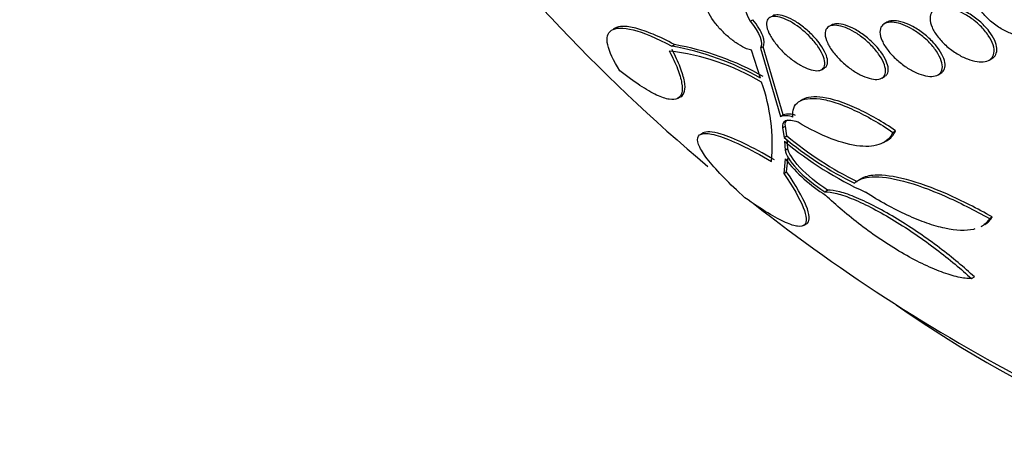
# Model space of a CAD drawing. Units: millimetres. Extents: x 0 to 1408, y 0 to 1210.
# Drawn here: x 241 to 252, y 412 to 417 of the extents above; entities that cross this region are included whole.
import ezdxf
from ezdxf import colors
from ezdxf.entities.mleader import LeaderData, LeaderLine
from ezdxf.math import Vec2, Vec3

# ---------------------------------------------------------------- set-up
doc = ezdxf.new("R2010")
doc.units = ezdxf.units.MM
doc.layers.add('DV7_Défaut', color=7, linetype='Continuous')
doc.layers.add('Défaut', color=7, linetype='Continuous')

# ---------------------------------------------------------------- blocks, each defined once
blk = doc.blocks.new('_DOT')
at = {"color": 0}
blk.add_line((0, 0), (-1, 0), dxfattribs=at)
at = {"color": 0, "const_width": 0.333}
blk.add_lwpolyline([(-0.1665, 0, 1), (0.1665, 0, 1)], format="xyb", close=True, dxfattribs=at)
blk = doc.blocks.new('SE6')
at = {"layer": 'DV7_Défaut', "color": 7, "linetype": 'Continuous'}
for p, q in [((247.768, 416.566), (247.744, 416.552)), ((249.286, 416.643), (249.316, 416.66)), ((250.202, 416.6), (250.174, 416.583)), ((250.827, 416.631), (250.798, 416.614)), ((248.405, 416.362), (248.435, 416.38)), ((249.432, 416.356), (249.402, 416.338)), ((249.66, 415.589), (249.432, 416.356)), ((249.404, 416.003), (249.303, 416.316)), ((249.402, 416.338), (249.629, 415.571)), ((251.977, 416.205), (252.008, 416.223)), ((250.092, 416.098), (250.122, 416.116)), ((250.769, 416.004), (250.799, 416.021)), ((251.402, 416.039), (251.432, 416.057)), ((248.468, 415.773), (248.502, 415.792)), ((249.876, 415.762), (249.85, 415.747)), ((249.629, 415.571), (249.66, 415.589)), ((249.653, 415.444), (249.684, 415.462)), ((249.7, 415.354), (249.684, 415.462)), ((248.757, 415.386), (248.733, 415.372)), ((249.653, 415.444), (249.669, 415.336)), ((249.669, 415.336), (249.7, 415.354)), ((250.895, 415.392), (250.925, 415.41)), ((249.674, 415.293), (249.682, 415.194)), ((249.713, 415.212), (249.705, 415.312)), ((250.789, 415.278), (250.823, 415.298)), ((249.682, 415.194), (249.713, 415.212)), ((249.683, 415.094), (249.666, 414.931)), ((249.698, 414.949), (249.715, 415.113)), ((249.666, 414.931), (249.698, 414.949)), ((250.535, 414.872), (250.507, 414.856)), ((250.126, 414.724), (250.158, 414.743)), ((249.887, 414.344), (249.916, 414.361)), ((251.889, 414.334), (251.922, 414.353)), ((251.981, 414.423), (252.013, 414.441)), ((251.779, 413.748), (251.812, 413.767))]:
    blk.add_line(p, q, dxfattribs=at)
for centre, radius, start, end in [((233.901, 410.306), 16.639, 22.3861, 30.2742), ((261.83, 430.533), 20.26, 216.2633, 230.0122), ((247.871, 413.312), 3.096, 60.3277, 80.0781), ((247.897, 413.32), 3.107, 60.3526, 80.0277), ((248.07, 413.674), 2.651, 59.485, 83.3521), ((247.378, 415.25), 2.158, 355.0761, 19.1645), ((249.689, 415.372), 0.208, 67.7899, 106.8178), ((249.72, 415.39), 0.208, 67.7692, 106.7972), ((252.273, 418.437), 4.015, 230.1538, 243.6626), ((252.24, 418.413), 4.009, 230.1218, 243.6468), ((252.286, 418.434), 4.085, 230.251, 245.3933), ((251.092, 416.209), 1.797, 218.3607, 237.899), ((261.83, 430.533), 20.26, 231.8801, 242.8989)]:
    blk.add_arc(centre, radius, start, end, dxfattribs=at)
for centre, major_axis, start_param, end_param in [((265.564, 432.689), (13.417, -23.239), 0, 3.401435), ((265.105, 432.423), (13.294, -23.026), 0, 3.446829), ((265.105, 432.423), (13.267, -22.98), 0, 3.383897), ((264.68, 432.179), (13.173, -22.816), 0, 3.441293), ((263.973, 431.77), (12.953, -22.435), 0, 3.338707), ((263.973, 431.77), (12.925, -22.387), 0, 3.353458), ((261.498, 430.341), (11.988, -20.764), 0, 3.616357), ((261.145, 430.137), (11.823, -20.477), 0, 3.66077), ((261.145, 430.137), (-11.792, 20.425), 2.64128, 6.283185), ((260.232, 429.61), (11, -19.053), 0, 3.141593), ((260.232, 429.61), (11.327, -19.62), 0, 3.514416), ((259.524, 429.202), (11, -19.053), 0.007771, 3.142125), ((258.464, 428.589), (10.25, -17.754), 0, 3.141593), ((257.863, 428.242), (10.25, -17.754), 0, 3.141593), ((255.989, 427.16), (9.453, -16.373), 0, 3.72161), ((255.989, 427.16), (9.45, -16.368), 0, 3.719227), ((255.254, 426.736), (9, -15.588), 0, 3.141593), ((255.989, 427.16), (9.25, -16.021), 0, 3.462818), ((255.193, 426.701), (9, -15.588), 0, 3.519205), ((254.555, 426.333), (8.75, -15.155), 0, 3.570296), ((252.398, 425.087), (7.625, -13.207), 0, 3.141593), ((252.356, 425.063), (7.625, -13.207), 0, 3.811956), ((251.968, 424.839), (7.375, -12.774), 0, 4.020529), ((251.968, 424.839), (7.375, -12.774), 5.398308, 6.283185)]:
    blk.add_ellipse(centre, major_axis=major_axis, ratio=0.57735, start_param=start_param, end_param=end_param, dxfattribs=at)
for points, knots in [([(252.533, 416.547), (252.528, 416.538), (252.522, 416.529), (252.515, 416.522), (252.499, 416.504), (252.476, 416.491), (252.45, 416.483), (252.423, 416.475), (252.392, 416.473), (252.359, 416.475), (252.324, 416.477), (252.287, 416.485), (252.249, 416.497), (252.21, 416.51), (252.169, 416.528), (252.129, 416.549), (252.087, 416.573), (252.046, 416.601), (252.009, 416.631), (251.97, 416.663), (251.935, 416.699), (251.905, 416.735), (251.876, 416.772), (251.852, 416.81), (251.835, 416.847), (251.82, 416.883), (251.811, 416.918), (251.811, 416.949), (251.81, 416.979), (251.817, 417.006), (251.831, 417.028), (251.832, 417.03), (251.834, 417.033), (251.836, 417.035)], [0, 0, 0, 0, 0.041879, 0.041879, 0.041879, 0.137743, 0.137743, 0.137743, 0.232801, 0.232801, 0.232801, 0.330441, 0.330441, 0.330441, 0.433598, 0.433598, 0.433598, 0.543269, 0.543269, 0.543269, 0.657841, 0.657841, 0.657841, 0.773157, 0.773157, 0.773157, 0.884259, 0.884259, 0.884259, 0.988312, 0.988312, 0.988312, 1, 1, 1, 1]), ([(251.926, 417.088), (251.976, 417.099), (252.039, 417.093), (252.173, 417.051), (252.241, 417.015), (252.427, 416.884), (252.524, 416.759), (252.545, 416.655)], [0, 0, 0, 0, 0.25, 0.25, 0.5, 0.5, 1, 1, 1, 1]), ([(249.303, 416.316), (249.286, 416.32), (249.267, 416.326), (249.247, 416.334), (249.218, 416.346), (249.186, 416.363), (249.153, 416.384), (249.12, 416.404), (249.087, 416.429), (249.055, 416.456), (249.021, 416.483), (248.989, 416.514), (248.959, 416.545), (248.928, 416.578), (248.899, 416.613), (248.875, 416.646), (248.849, 416.682), (248.828, 416.717), (248.813, 416.749), (248.797, 416.782), (248.787, 416.813), (248.785, 416.839), (248.782, 416.865), (248.786, 416.887), (248.798, 416.902), (248.808, 416.916), (248.826, 416.925), (248.848, 416.927), (248.87, 416.929), (248.896, 416.926), (248.926, 416.916), (248.954, 416.907), (248.985, 416.893), (249.018, 416.874), (249.05, 416.856), (249.083, 416.833), (249.116, 416.808), (249.116, 416.808), (249.116, 416.808), (249.117, 416.807)], [0, 0, 0, 0, 0.053606, 0.053606, 0.053606, 0.132858, 0.132858, 0.132858, 0.212051, 0.212051, 0.212051, 0.294173, 0.294173, 0.294173, 0.381286, 0.381286, 0.381286, 0.473674, 0.473674, 0.473674, 0.569369, 0.569369, 0.569369, 0.664531, 0.664531, 0.664531, 0.755285, 0.755285, 0.755285, 0.840082, 0.840082, 0.840082, 0.920399, 0.920399, 0.920399, 0.99942, 0.99942, 0.99942, 1, 1, 1, 1]), ([(251.877, 416.591), (251.912, 416.557), (251.943, 416.52), (251.968, 416.484), (251.993, 416.447), (252.012, 416.41), (252.023, 416.376), (252.033, 416.343), (252.037, 416.311), (252.032, 416.284), (252.028, 416.258), (252.016, 416.236), (251.998, 416.22), (251.982, 416.205), (251.959, 416.194), (251.931, 416.189), (251.905, 416.184), (251.874, 416.184), (251.841, 416.189), (251.807, 416.193), (251.77, 416.204), (251.734, 416.218), (251.695, 416.233), (251.655, 416.253), (251.617, 416.276), (251.577, 416.301), (251.538, 416.33), (251.502, 416.36), (251.465, 416.393), (251.431, 416.429), (251.403, 416.465), (251.374, 416.501), (251.351, 416.539), (251.335, 416.575), (251.32, 416.61), (251.312, 416.644), (251.312, 416.674), (251.312, 416.702), (251.32, 416.727), (251.334, 416.747), (251.347, 416.765), (251.367, 416.779), (251.392, 416.788), (251.416, 416.796), (251.445, 416.799), (251.476, 416.797), (251.508, 416.795), (251.543, 416.788), (251.579, 416.776), (251.617, 416.764), (251.656, 416.747), (251.694, 416.727), (251.734, 416.705), (251.774, 416.678), (251.81, 416.65), (251.834, 416.631), (251.856, 416.612), (251.877, 416.591)], [0, 0, 0, 0, 0.058606, 0.058606, 0.058606, 0.117315, 0.117315, 0.117315, 0.174198, 0.174198, 0.174198, 0.227418, 0.227418, 0.227418, 0.277412, 0.277412, 0.277412, 0.326044, 0.326044, 0.326044, 0.375469, 0.375469, 0.375469, 0.427392, 0.427392, 0.427392, 0.48263, 0.48263, 0.48263, 0.540742, 0.540742, 0.540742, 0.599908, 0.599908, 0.599908, 0.657562, 0.657562, 0.657562, 0.711823, 0.711823, 0.711823, 0.762626, 0.762626, 0.762626, 0.811502, 0.811502, 0.811502, 0.860537, 0.860537, 0.860537, 0.911558, 0.911558, 0.911558, 0.965683, 0.965683, 0.965683, 1, 1, 1, 1]), ([(251.923, 416.592), (251.89, 416.627), (251.851, 416.66), (251.81, 416.69), (251.769, 416.719), (251.724, 416.745), (251.681, 416.765), (251.639, 416.785), (251.596, 416.8), (251.556, 416.808), (251.519, 416.815), (251.484, 416.817), (251.454, 416.813), (251.433, 416.81), (251.413, 416.803), (251.397, 416.794)], [0, 0, 0, 0, 0.220646, 0.220646, 0.220646, 0.441711, 0.441711, 0.441711, 0.655507, 0.655507, 0.655507, 0.855579, 0.855579, 0.855579, 1, 1, 1, 1]), ([(249.972, 416.454), (250.005, 416.419), (250.035, 416.381), (250.059, 416.345), (250.083, 416.31), (250.101, 416.275), (250.113, 416.243), (250.125, 416.211), (250.13, 416.182), (250.128, 416.158), (250.126, 416.135), (250.116, 416.116), (250.1, 416.104), (250.085, 416.092), (250.064, 416.086), (250.038, 416.086), (250.013, 416.087), (249.984, 416.092), (249.952, 416.103), (249.922, 416.113), (249.888, 416.129), (249.855, 416.148), (249.821, 416.167), (249.786, 416.19), (249.752, 416.216), (249.717, 416.243), (249.682, 416.273), (249.651, 416.304), (249.618, 416.337), (249.588, 416.372), (249.563, 416.406), (249.536, 416.442), (249.514, 416.477), (249.499, 416.51), (249.483, 416.544), (249.473, 416.576), (249.472, 416.603), (249.47, 416.629), (249.475, 416.651), (249.487, 416.667), (249.499, 416.682), (249.517, 416.692), (249.541, 416.696), (249.563, 416.699), (249.59, 416.697), (249.62, 416.689), (249.649, 416.681), (249.682, 416.669), (249.715, 416.652), (249.748, 416.635), (249.783, 416.614), (249.817, 416.59), (249.852, 416.565), (249.887, 416.537), (249.919, 416.507), (249.937, 416.49), (249.955, 416.472), (249.972, 416.454)], [0, 0, 0, 0, 0.058678, 0.058678, 0.058678, 0.117316, 0.117316, 0.117316, 0.176413, 0.176413, 0.176413, 0.23353, 0.23353, 0.23353, 0.287022, 0.287022, 0.287022, 0.337194, 0.337194, 0.337194, 0.385844, 0.385844, 0.385844, 0.435138, 0.435138, 0.435138, 0.486829, 0.486829, 0.486829, 0.541814, 0.541814, 0.541814, 0.599755, 0.599755, 0.599755, 0.658921, 0.658921, 0.658921, 0.71676, 0.71676, 0.71676, 0.77129, 0.77129, 0.77129, 0.822302, 0.822302, 0.822302, 0.871244, 0.871244, 0.871244, 0.920192, 0.920192, 0.920192, 0.971012, 0.971012, 0.971012, 1, 1, 1, 1]), ([(250.016, 416.456), (249.986, 416.49), (249.951, 416.524), (249.914, 416.555), (249.878, 416.586), (249.838, 416.614), (249.8, 416.638), (249.763, 416.661), (249.726, 416.679), (249.692, 416.692), (249.66, 416.705), (249.63, 416.712), (249.604, 416.714), (249.579, 416.716), (249.558, 416.712), (249.541, 416.704), (249.54, 416.703), (249.538, 416.703), (249.537, 416.702)], [0, 0, 0, 0, 0.207742, 0.207742, 0.207742, 0.416162, 0.416162, 0.416162, 0.614332, 0.614332, 0.614332, 0.801164, 0.801164, 0.801164, 0.983492, 0.983492, 0.983492, 1, 1, 1, 1]), ([(247.821, 416.086), (247.747, 416.201), (247.701, 416.298), (247.675, 416.415), (247.674, 416.449), (247.688, 416.505), (247.703, 416.526), (247.773, 416.572), (247.855, 416.575), (248.082, 416.517), (248.231, 416.456), (248.405, 416.362)], [0, 0, 0, 0, 0.25, 0.25, 0.375, 0.375, 0.5, 0.5, 0.75, 0.75, 1, 1, 1, 1]), ([(248.435, 416.38), (248.348, 416.427), (248.269, 416.465), (248.124, 416.526), (248.058, 416.549), (247.944, 416.578), (247.895, 416.585), (247.817, 416.583), (247.786, 416.576), (247.763, 416.563)], [0, 0, 0, 0, 0.253651, 0.253651, 0.507303, 0.507303, 0.760954, 0.760954, 1, 1, 1, 1]), ([(249.432, 416.356), (249.451, 416.382), (249.449, 416.426), (249.408, 416.533), (249.369, 416.596), (249.316, 416.66)], [0, 0, 0, 0, 0.5, 0.5, 1, 1, 1, 1]), ([(250.654, 416.367), (250.688, 416.332), (250.719, 416.295), (250.743, 416.259), (250.768, 416.223), (250.786, 416.187), (250.798, 416.154), (250.809, 416.122), (250.814, 416.092), (250.81, 416.067), (250.807, 416.044), (250.797, 416.024), (250.78, 416.011), (250.764, 415.998), (250.742, 415.991), (250.715, 415.989), (250.69, 415.988), (250.66, 415.992), (250.628, 416.001), (250.596, 416.01), (250.562, 416.023), (250.527, 416.041), (250.492, 416.059), (250.455, 416.081), (250.42, 416.106), (250.383, 416.132), (250.347, 416.162), (250.314, 416.193), (250.28, 416.226), (250.248, 416.261), (250.222, 416.295), (250.194, 416.331), (250.172, 416.368), (250.156, 416.402), (250.141, 416.436), (250.132, 416.468), (250.131, 416.496), (250.129, 416.522), (250.136, 416.545), (250.149, 416.562), (250.161, 416.578), (250.18, 416.59), (250.205, 416.594), (250.227, 416.599), (250.255, 416.598), (250.286, 416.592), (250.316, 416.587), (250.35, 416.576), (250.384, 416.561), (250.418, 416.545), (250.455, 416.525), (250.49, 416.503), (250.527, 416.479), (250.563, 416.451), (250.597, 416.421), (250.617, 416.404), (250.636, 416.386), (250.654, 416.367)], [0, 0, 0, 0, 0.059005, 0.059005, 0.059005, 0.118021, 0.118021, 0.118021, 0.176664, 0.176664, 0.176664, 0.232519, 0.232519, 0.232519, 0.284628, 0.284628, 0.284628, 0.333977, 0.333977, 0.333977, 0.382627, 0.382627, 0.382627, 0.432655, 0.432655, 0.432655, 0.485537, 0.485537, 0.485537, 0.541749, 0.541749, 0.541749, 0.600422, 0.600422, 0.600422, 0.659397, 0.659397, 0.659397, 0.716148, 0.716148, 0.716148, 0.769278, 0.769278, 0.769278, 0.819288, 0.819288, 0.819288, 0.867989, 0.867989, 0.867989, 0.917451, 0.917451, 0.917451, 0.969328, 0.969328, 0.969328, 1, 1, 1, 1]), ([(250.699, 416.368), (250.667, 416.402), (250.631, 416.436), (250.593, 416.467), (250.555, 416.497), (250.513, 416.525), (250.473, 416.548), (250.434, 416.57), (250.395, 416.587), (250.359, 416.599), (250.325, 416.609), (250.293, 416.615), (250.266, 416.615), (250.241, 416.615), (250.219, 416.609), (250.202, 416.6)], [0, 0, 0, 0, 0.212611, 0.212611, 0.212611, 0.425858, 0.425858, 0.425858, 0.629094, 0.629094, 0.629094, 0.81943, 0.81943, 0.81943, 1, 1, 1, 1]), ([(251.293, 416.414), (251.328, 416.379), (251.359, 416.342), (251.384, 416.306), (251.408, 416.269), (251.427, 416.233), (251.438, 416.199), (251.45, 416.167), (251.453, 416.136), (251.45, 416.11), (251.446, 416.085), (251.435, 416.065), (251.417, 416.05), (251.401, 416.036), (251.378, 416.027), (251.351, 416.024), (251.325, 416.02), (251.295, 416.022), (251.262, 416.029), (251.23, 416.036), (251.194, 416.048), (251.158, 416.064), (251.121, 416.08), (251.083, 416.101), (251.046, 416.125), (251.008, 416.151), (250.97, 416.18), (250.936, 416.211), (250.9, 416.244), (250.867, 416.279), (250.839, 416.314), (250.811, 416.351), (250.788, 416.388), (250.773, 416.423), (250.757, 416.457), (250.749, 416.49), (250.748, 416.519), (250.748, 416.547), (250.755, 416.571), (250.769, 416.589), (250.782, 416.606), (250.801, 416.619), (250.826, 416.625), (250.849, 416.632), (250.878, 416.633), (250.909, 416.629), (250.94, 416.625), (250.974, 416.616), (251.009, 416.603), (251.045, 416.589), (251.083, 416.571), (251.119, 416.549), (251.158, 416.526), (251.196, 416.499), (251.231, 416.47), (251.253, 416.452), (251.274, 416.433), (251.293, 416.414)], [0, 0, 0, 0, 0.058977, 0.058977, 0.058977, 0.118013, 0.118013, 0.118013, 0.175901, 0.175901, 0.175901, 0.23044, 0.23044, 0.23044, 0.281383, 0.281383, 0.281383, 0.330234, 0.330234, 0.330234, 0.379156, 0.379156, 0.379156, 0.430068, 0.430068, 0.430068, 0.484136, 0.484136, 0.484136, 0.541392, 0.541392, 0.541392, 0.600468, 0.600468, 0.600468, 0.658923, 0.658923, 0.658923, 0.714463, 0.714463, 0.714463, 0.766348, 0.766348, 0.766348, 0.815658, 0.815658, 0.815658, 0.864404, 0.864404, 0.864404, 0.914567, 0.914567, 0.914567, 0.967549, 0.967549, 0.967549, 1, 1, 1, 1]), ([(251.339, 416.414), (251.306, 416.449), (251.269, 416.482), (251.229, 416.512), (251.189, 416.542), (251.146, 416.569), (251.104, 416.591), (251.063, 416.611), (251.022, 416.628), (250.984, 416.637), (250.949, 416.646), (250.916, 416.65), (250.887, 416.648), (250.863, 416.646), (250.843, 416.64), (250.826, 416.631)], [0, 0, 0, 0, 0.216957, 0.216957, 0.216957, 0.434461, 0.434461, 0.434461, 0.642967, 0.642967, 0.642967, 0.837754, 0.837754, 0.837754, 1, 1, 1, 1]), ([(252.009, 416.223), (252.028, 416.234), (252.042, 416.25), (252.052, 416.268), (252.062, 416.288), (252.066, 416.312), (252.064, 416.338), (252.062, 416.365), (252.054, 416.396), (252.04, 416.427), (252.025, 416.46), (252.004, 416.494), (251.979, 416.528), (251.962, 416.55), (251.944, 416.571), (251.923, 416.592)], [0, 0, 0, 0, 0.195182, 0.195182, 0.195182, 0.403714, 0.403714, 0.403714, 0.621215, 0.621215, 0.621215, 0.852394, 0.852394, 0.852394, 1, 1, 1, 1]), ([(250.123, 416.116), (250.132, 416.122), (250.14, 416.129), (250.146, 416.138), (250.155, 416.153), (250.16, 416.173), (250.158, 416.196), (250.157, 416.22), (250.149, 416.248), (250.136, 416.279), (250.122, 416.311), (250.101, 416.346), (250.076, 416.382), (250.058, 416.406), (250.038, 416.431), (250.016, 416.456)], [0, 0, 0, 0, 0.128269, 0.128269, 0.128269, 0.34819, 0.34819, 0.34819, 0.581988, 0.581988, 0.581988, 0.829235, 0.829235, 0.829235, 1, 1, 1, 1]), ([(250.8, 416.021), (250.812, 416.028), (250.822, 416.038), (250.829, 416.049), (250.839, 416.066), (250.843, 416.087), (250.841, 416.111), (250.84, 416.136), (250.832, 416.165), (250.818, 416.195), (250.804, 416.228), (250.784, 416.263), (250.758, 416.297), (250.741, 416.321), (250.721, 416.345), (250.699, 416.368)], [0, 0, 0, 0, 0.1492534, 0.1492534, 0.1492534, 0.3648869, 0.3648869, 0.3648869, 0.5932458, 0.5932458, 0.5932458, 0.8358547, 0.8358547, 0.8358547, 1, 1, 1, 1]), ([(251.433, 416.057), (251.448, 416.066), (251.46, 416.078), (251.468, 416.093), (251.478, 416.111), (251.482, 416.134), (251.481, 416.159), (251.479, 416.185), (251.471, 416.214), (251.457, 416.245), (251.443, 416.278), (251.422, 416.312), (251.397, 416.347), (251.38, 416.369), (251.36, 416.392), (251.339, 416.414)], [0, 0, 0, 0, 0.172061, 0.172061, 0.172061, 0.383844, 0.383844, 0.383844, 0.606686, 0.606686, 0.606686, 0.843818, 0.843818, 0.843818, 1, 1, 1, 1]), ([(248.377, 416.308), (248.415, 416.235), (248.446, 416.169), (248.492, 416.049), (248.508, 415.995), (248.524, 415.904), (248.524, 415.867), (248.509, 415.807), (248.493, 415.786), (248.446, 415.761), (248.415, 415.758), (248.336, 415.771), (248.288, 415.787), (248.124, 415.865), (247.983, 415.958), (247.821, 416.086)], [0, 0, 0, 0, 0.125, 0.125, 0.25, 0.25, 0.375, 0.375, 0.5, 0.5, 0.625, 0.625, 0.75, 0.75, 1, 1, 1, 1]), ([(248.506, 415.794), (248.527, 415.807), (248.541, 415.827), (248.556, 415.885), (248.555, 415.922), (248.539, 416.013), (248.523, 416.067), (248.477, 416.186), (248.446, 416.252), (248.408, 416.326)], [0, 0, 0, 0, 0.238881, 0.238881, 0.492587, 0.492587, 0.746294, 0.746294, 1, 1, 1, 1]), ([(250.925, 415.41), (250.852, 415.46), (250.779, 415.506), (250.632, 415.59), (250.558, 415.629), (250.346, 415.727), (250.214, 415.77), (250.007, 415.8), (249.928, 415.791), (249.875, 415.761)], [0, 0, 0, 0, 0.170759, 0.170759, 0.341517, 0.341517, 0.683035, 0.683035, 1, 1, 1, 1]), ([(249.768, 415.565), (249.764, 415.603), (249.767, 415.636), (249.788, 415.694), (249.807, 415.718), (249.858, 415.754), (249.891, 415.766), (249.973, 415.777), (250.021, 415.776), (250.128, 415.761), (250.188, 415.746), (250.317, 415.704), (250.384, 415.677), (250.598, 415.579), (250.748, 415.492), (250.895, 415.392)], [0, 0, 0, 0, 0.125, 0.125, 0.25, 0.25, 0.375, 0.375, 0.5, 0.5, 0.625, 0.625, 0.75, 0.75, 1, 1, 1, 1]), ([(249.826, 415.507), (249.764, 415.529), (249.716, 415.533), (249.657, 415.509), (249.646, 415.482), (249.653, 415.444)], [0, 0, 0, 0, 0.5, 0.5, 1, 1, 1, 1]), ([(250.895, 415.392), (250.867, 415.334), (250.823, 415.291), (250.696, 415.238), (250.616, 415.229), (250.427, 415.248), (250.318, 415.276), (250.083, 415.367), (249.955, 415.43), (249.826, 415.507)], [0, 0, 0, 0, 0.25, 0.25, 0.5, 0.5, 0.75, 0.75, 1, 1, 1, 1]), ([(249.229, 414.658), (249.141, 414.737), (249.062, 414.811), (248.926, 414.95), (248.867, 415.015), (248.775, 415.131), (248.741, 415.182), (248.698, 415.269), (248.69, 415.306), (248.703, 415.358), (248.725, 415.374), (248.801, 415.383), (248.856, 415.375), (248.996, 415.333), (249.084, 415.297), (249.287, 415.2), (249.402, 415.139), (249.528, 415.065)], [0, 0, 0, 0, 0.125, 0.125, 0.25, 0.25, 0.375, 0.375, 0.5, 0.5, 0.625, 0.625, 0.75, 0.75, 0.875, 0.875, 1, 1, 1, 1]), ([(249.56, 415.083), (249.435, 415.157), (249.321, 415.218), (249.117, 415.316), (249.03, 415.351), (248.858, 415.403), (248.791, 415.405), (248.756, 415.386)], [0, 0, 0, 0, 0.291673, 0.291673, 0.583345, 0.583345, 1, 1, 1, 1]), ([(249.682, 415.194), (249.684, 415.146), (249.735, 415.066), (249.896, 414.893), (250.011, 414.796), (250.126, 414.724)], [0, 0, 0, 0, 0.5, 0.5, 1, 1, 1, 1]), ([(250.158, 414.743), (250.043, 414.815), (249.928, 414.912), (249.766, 415.085), (249.716, 415.164), (249.713, 415.212)], [0, 0, 0, 0, 0.5, 0.5, 1, 1, 1, 1]), ([(249.666, 414.931), (249.771, 414.776), (249.844, 414.648), (249.925, 414.45), (249.93, 414.383), (249.882, 414.338), (249.857, 414.332), (249.786, 414.34), (249.741, 414.354), (249.63, 414.404), (249.562, 414.44), (249.411, 414.533), (249.324, 414.59), (249.229, 414.658)], [0, 0, 0, 0, 0.25, 0.25, 0.5, 0.5, 0.625, 0.625, 0.75, 0.75, 0.875, 0.875, 1, 1, 1, 1]), ([(249.922, 414.365), (249.926, 414.367), (249.929, 414.369), (249.964, 414.402), (249.958, 414.469), (249.878, 414.664), (249.804, 414.794), (249.698, 414.949)], [0, 0, 0, 0, 0.043953, 0.043953, 0.521976, 0.521976, 1, 1, 1, 1]), ([(252.013, 414.441), (251.842, 414.538), (251.673, 414.623), (251.341, 414.769), (251.187, 414.825), (250.907, 414.899), (250.788, 414.915), (250.626, 414.907), (250.572, 414.893), (250.532, 414.87)], [0, 0, 0, 0, 0.268729, 0.268729, 0.537459, 0.537459, 0.806188, 0.806188, 1, 1, 1, 1]), ([(250.46, 414.82), (250.5, 414.863), (250.567, 414.887), (250.756, 414.897), (250.875, 414.881), (251.153, 414.807), (251.31, 414.75), (251.639, 414.606), (251.81, 414.519), (251.981, 414.423)], [0, 0, 0, 0, 0.25, 0.25, 0.5, 0.5, 0.75, 0.75, 1, 1, 1, 1]), ([(250.126, 414.724), (250.163, 414.725), (250.209, 414.719), (250.318, 414.691), (250.381, 414.669), (250.588, 414.583), (250.751, 414.497), (251.075, 414.3), (251.236, 414.188), (251.531, 413.965), (251.664, 413.854), (251.779, 413.748)], [0, 0, 0, 0, 0.125, 0.125, 0.25, 0.25, 0.5, 0.5, 0.75, 0.75, 1, 1, 1, 1]), ([(251.779, 413.748), (251.736, 413.747), (251.686, 413.753), (251.572, 413.778), (251.508, 413.797), (251.372, 413.848), (251.299, 413.88), (251.147, 413.953), (251.07, 413.995), (250.835, 414.132), (250.679, 414.237), (250.388, 414.458), (250.254, 414.573), (250.137, 414.687)], [0, 0, 0, 0, 0.125, 0.125, 0.25, 0.25, 0.375, 0.375, 0.5, 0.5, 0.75, 0.75, 1, 1, 1, 1]), ([(251.812, 413.767), (251.697, 413.873), (251.567, 413.982), (251.345, 414.15), (251.267, 414.205), (251.11, 414.313), (251.027, 414.367), (250.866, 414.466), (250.786, 414.511), (250.629, 414.593), (250.554, 414.629), (250.416, 414.687), (250.351, 414.709), (250.242, 414.737), (250.195, 414.744), (250.158, 414.743)], [0, 0, 0, 0, 0.25, 0.25, 0.375, 0.375, 0.5, 0.5, 0.625, 0.625, 0.75, 0.75, 0.875, 0.875, 1, 1, 1, 1]), ([(251.816, 414.306), (251.811, 414.304), (251.807, 414.303), (251.716, 414.283), (251.608, 414.287), (251.416, 414.328), (251.348, 414.347), (251.206, 414.396), (251.131, 414.427), (250.902, 414.531), (250.743, 414.619), (250.585, 414.72)], [0, 0, 0, 0, 0.018878, 0.018878, 0.345918, 0.345918, 0.509439, 0.509439, 0.672959, 0.672959, 1, 1, 1, 1])]:
    blk.add_open_spline(points, degree=3, knots=knots, dxfattribs=at)
for points in [[(249.286, 416.643), (249.392, 416.515), (249.44, 416.391), (249.402, 416.338)], [(249.684, 415.462), (249.678, 415.496), (249.686, 415.521), (249.709, 415.535)], [(250.823, 415.298), (250.869, 415.325), (250.903, 415.362), (250.925, 415.41)], [(251.981, 414.423), (251.961, 414.388), (251.932, 414.359), (251.895, 414.337)], [(251.928, 414.356), (251.964, 414.378), (251.993, 414.406), (252.013, 414.441)]]:
    blk.add_open_spline(points, degree=3, dxfattribs=at)

msp = doc.modelspace()

# ---------------------------------------------------------------- block references
at = {"layer": 'Défaut'}
msp.add_blockref('SE6', (0, 0), dxfattribs=at)

# ---------------------------------------------------------------- leaders
at = {"layer": 'Défaut', "color": 7, "linetype": 'Continuous'}
ml = msp.add_multileader_mtext('Standard', dxfattribs=at)
ml.set_content('{\\pxsm0.9;\\fSolid Edge ISO|b1||i0||c0|p34;\\W1.;01/02/2018\\P}', color=256)
ml.set_leader_properties()
ml.set_arrow_properties(name='DOT')
ml.build(insert=Vec2(0, 0))
ml.multileader.update_dxf_attribs({"leader_type": 0, "dogleg_length": 0, "arrow_head_size": 12})
ctx = ml.context
ctx.base_point, ctx.char_height, ctx.arrow_head_size, ctx.landing_gap_size = Vec3(1139.374, 1202.905), 12, 12, 4.2
notes = []
notes.append((ctx, [(0, (0, 0, 0), (0, 0), (1, 0), 1, [])]))
ctx.mtext.insert = Vec3(1141.374, 1209.025)
ml = msp.add_multileader_mtext('Standard', dxfattribs=at)
ml.set_content('{\\pxsm0.9;\\fArial|b1||i0||c0|p34;\\W1.;564\\P}', color=256)
ml.set_leader_properties()
ml.set_arrow_properties(name='DOT')
ml.build(insert=Vec2(0, 0))
ml.multileader.update_dxf_attribs({"leader_type": 0, "dogleg_length": 0, "arrow_head_size": 12})
ctx = ml.context
ctx.base_point, ctx.char_height, ctx.arrow_head_size, ctx.landing_gap_size = Vec3(420.248, 1202.738), 12, 12, 4.2
notes.append((ctx, [(0, (0, 0, 0), (0, 0), (1, 0), 1, [])]))
ctx.mtext.insert = Vec3(422.248, 1208.84)
for ctx, leaders in notes:
    for number, flags, end, landing, length, lines in leaders:
        leader = LeaderData()
        leader.index, (leader.has_last_leader_line, leader.has_dogleg_vector, leader.attachment_direction) = number, flags
        leader.last_leader_point, leader.dogleg_vector, leader.dogleg_length = Vec3(end), Vec3(landing), length
        for number, points, colour, breaks in lines:
            line = LeaderLine()
            line.index, line.vertices, line.color, line.breaks = number, Vec3.list(points), colors.encode_raw_color(colour), breaks
            leader.lines.append(line)
        ctx.leaders.append(leader)

doc.saveas('drawing.dxf')
